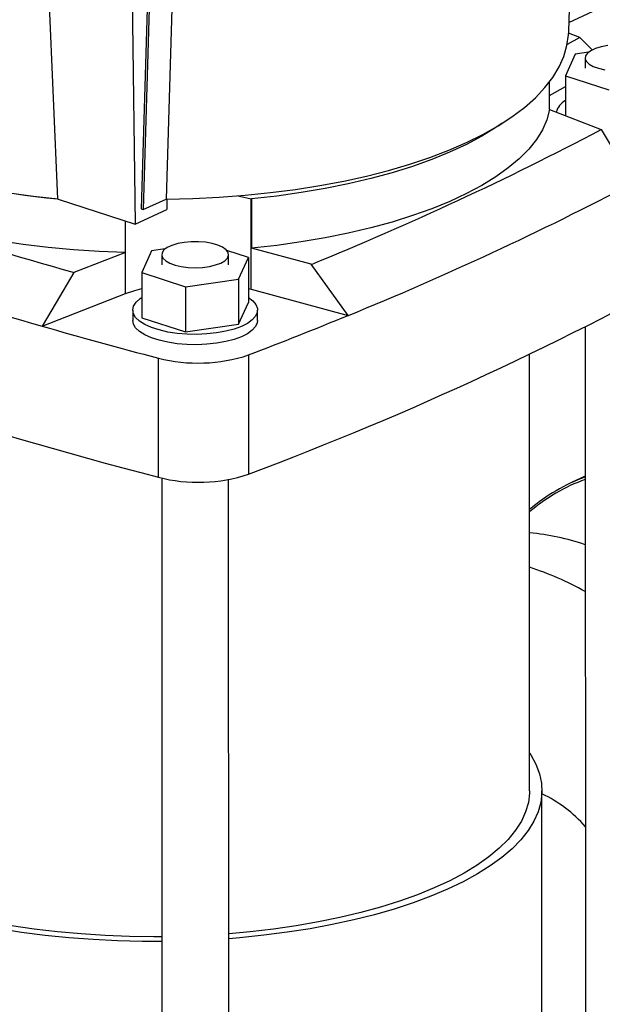
# Model space of a CAD drawing. Units: millimetres. Extents: x 4 to 416, y 4 to 293.
# Drawn here: x 322 to 330, y 188 to 201 of the extents above; entities that cross this region are included whole.
import ezdxf

# ---------------------------------------------------------------- set-up
doc = ezdxf.new("R2010")
doc.units = ezdxf.units.MM

msp = doc.modelspace()

# ---------------------------------------------------------------- linework, layer by layer
at = {"color": 7, "linetype": 'Continuous', "lineweight": 25}
for p, q in [((329.117, 201.314), (329.41, 211.379)), ((321.924, 209.749), (322.375, 199.111)), ((324.114, 209.572), (323.81, 199.109)), ((323.786, 209.442), (323.481, 198.979)), ((323.813, 209.432), (323.508, 198.969)), ((323.265, 209.333), (323.401, 198.778)), ((329.12, 201.437), (329.437, 201.585)), ((329.265, 201.241), (329.097, 201.147)), ((329.265, 201.241), (329.116, 201.296)), ((329.379, 201.047), (329.202, 201.022)), ((329.202, 201.022), (329.073, 200.736)), ((329.334, 200.971), (329.334, 200.835)), ((328.865, 200.288), (328.865, 200.657)), ((329.073, 200.736), (329.647, 200.55)), ((329.073, 200.736), (329.073, 200.208)), ((328.865, 200.476), (329.073, 200.592)), ((328.865, 200.288), (329.545, 200.025)), ((322.375, 199.111), (322.385, 199.107)), ((322.385, 199.107), (323.401, 198.778)), ((323.508, 198.969), (323.81, 199.109)), ((323.82, 199.109), (323.816, 198.971)), ((324.931, 199.112), (324.936, 199.111)), ((324.932, 197.92), (324.931, 199.112)), ((324.936, 199.111), (324.936, 198.461)), ((323.401, 198.778), (323.816, 198.971)), ((323.481, 198.979), (323.508, 198.969)), ((323.271, 198.403), (323.271, 198.82)), ((323.796, 198.451), (323.618, 198.425)), ((325.723, 198.248), (324.936, 198.461)), ((323.271, 198.403), (322.594, 198.138)), ((323.618, 198.425), (323.49, 198.139)), ((323.75, 198.374), (323.75, 198.239)), ((324.893, 198.339), (324.607, 198.432)), ((324.632, 198.239), (324.632, 198.375)), ((324.765, 198.053), (324.893, 198.339)), ((324.893, 198.339), (324.893, 197.743)), ((323.49, 198.139), (324.063, 197.953)), ((323.49, 198.139), (323.49, 197.543)), ((324.063, 197.953), (324.765, 198.053)), ((324.063, 197.953), (324.063, 197.357)), ((324.765, 198.053), (324.765, 197.457)), ((324.893, 197.93), (324.932, 197.92)), ((322.174, 197.433), (323.275, 197.862)), ((324.932, 197.92), (326.211, 197.574)), ((324.765, 197.457), (324.893, 197.743)), ((323.368, 197.643), (323.368, 197.507)), ((323.49, 197.543), (324.063, 197.357)), ((325.015, 197.508), (325.015, 197.643)), ((324.063, 197.357), (324.765, 197.457)), ((329.335, 197.423), (329.338, 184.499)), ((324.895, 197.052), (324.895, 195.48)), ((328.601, 191.305), (328.6, 197.062)), ((323.707, 195.439), (323.707, 197.011)), ((323.751, 195.428), (323.754, 181.903)), ((324.636, 181.903), (324.633, 195.41)), ((329.335, 195.453), (329.153, 195.369)), ((328.765, 184.747), (328.763, 191.305))]:
    msp.add_line(p, q, dxfattribs=at)
at = {"color": 8, "linetype": 'Continuous', "lineweight": 25}
msp.add_line((323.275, 197.862), (323.274, 198.819), dxfattribs=at)
at = {"color": 7, "linetype": 'Continuous', "lineweight": 25, "flags": 128}
for points in [[(323.81, 199.109), (324.16, 199.117), (324.506, 199.134), (324.849, 199.159), (325.186, 199.193), (325.515, 199.235), (325.837, 199.286), (326.15, 199.345), (326.452, 199.412), (326.742, 199.486), (327.02, 199.568), (327.284, 199.657), (327.534, 199.752), (327.768, 199.854), (327.985, 199.962), (328.186, 200.076), (328.368, 200.195), (328.532, 200.318), (328.677, 200.446), (328.801, 200.578), (328.906, 200.713), (328.99, 200.851), (329.053, 200.991), (329.094, 201.133), (329.115, 201.277), (329.117, 201.314)], [(329.426, 201.075), (329.415, 201.086), (329.265, 201.241)], [(329.631, 201.133), (329.544, 201.117), (329.469, 201.095), (329.408, 201.066), (329.364, 201.033), (329.339, 200.997), (329.335, 200.96), (329.351, 200.924), (329.387, 200.89), (329.441, 200.859), (329.511, 200.834), (329.593, 200.815)], [(328.865, 200.288), (328.83, 200.155), (328.771, 200.023), (328.691, 199.893), (328.589, 199.765), (328.465, 199.64), (328.32, 199.519), (328.156, 199.401), (327.971, 199.288), (327.768, 199.18), (327.548, 199.077), (327.31, 198.98), (327.056, 198.89), (326.788, 198.806), (326.506, 198.729), (326.211, 198.66), (325.906, 198.598), (325.591, 198.544), (325.267, 198.498), (324.936, 198.461)], [(322.385, 199.107), (322.059, 199.143), (321.739, 199.187), (321.427, 199.239), (321.125, 199.298), (320.833, 199.365), (320.553, 199.44), (320.286, 199.521), (320.032, 199.608), (319.795, 199.702), (319.573, 199.802), (319.368, 199.907), (319.181, 200.017), (319.013, 200.132), (318.865, 200.25)], [(328.241, 200.11), (328.156, 200.052), (327.971, 199.938), (327.768, 199.83), (327.547, 199.728), (327.31, 199.631), (327.056, 199.54), (326.788, 199.456), (326.506, 199.379), (326.211, 199.31), (325.906, 199.248), (325.59, 199.194), (325.267, 199.149), (324.936, 199.111)], [(329.545, 200.025), (329.781, 199.63), (329.967, 199.32)], [(323.271, 198.403), (322.928, 198.416), (322.589, 198.439), (322.254, 198.47), (321.925, 198.51), (321.604, 198.558), (321.291, 198.614), (320.989, 198.678), (320.698, 198.749), (320.42, 198.828), (320.155, 198.914), (319.906, 199.006), (319.673, 199.105), (319.458, 199.209), (319.26, 199.319), (319.081, 199.433), (318.922, 199.552), (318.784, 199.674), (318.666, 199.8), (318.57, 199.928)], [(324.76, 199.152), (324.777, 199.148), (324.931, 199.112)], [(324.53, 198.265), (324.583, 198.296), (324.617, 198.33), (324.632, 198.367), (324.626, 198.404), (324.6, 198.439), (324.554, 198.472), (324.492, 198.5), (324.416, 198.522), (324.329, 198.538), (324.235, 198.545), (324.14, 198.545), (324.047, 198.537), (323.961, 198.521), (323.885, 198.498), (323.824, 198.47), (323.78, 198.437), (323.755, 198.401), (323.751, 198.364), (323.767, 198.327), (323.803, 198.293), (323.857, 198.263), (323.927, 198.237), (324.009, 198.218), (324.1, 198.207), (324.195, 198.203), (324.289, 198.207), (324.38, 198.22), (324.461, 198.239), (324.53, 198.265)], [(326.211, 197.574), (325.938, 197.951), (325.723, 198.248)], [(322.594, 198.138), (322.359, 197.743), (322.174, 197.433)], [(323.275, 197.862), (323.398, 197.904), (323.49, 197.93)], [(324.893, 197.811), (324.953, 197.765), (324.993, 197.716), (325.013, 197.665), (325.011, 197.614), (324.989, 197.563), (324.945, 197.514), (324.882, 197.469), (324.801, 197.428), (324.705, 197.393), (324.595, 197.364), (324.474, 197.342), (324.347, 197.329), (324.215, 197.323), (324.083, 197.326), (323.953, 197.337), (323.83, 197.355), (323.716, 197.382), (323.614, 197.415), (323.527, 197.453), (323.458, 197.497), (323.407, 197.545), (323.377, 197.595), (323.368, 197.646), (323.38, 197.698), (323.413, 197.748), (323.467, 197.795), (323.49, 197.81)], [(325.015, 197.508), (325.011, 197.478), (324.989, 197.427), (324.945, 197.379), (324.882, 197.333), (324.801, 197.293), (324.705, 197.257), (324.595, 197.229), (324.475, 197.207), (324.347, 197.193), (324.215, 197.188), (324.083, 197.19), (323.953, 197.201), (323.83, 197.22), (323.716, 197.246), (323.614, 197.279), (323.527, 197.318), (323.458, 197.362), (323.407, 197.409), (323.377, 197.46), (323.368, 197.507)], [(328.601, 191.801), (328.617, 191.778), (328.684, 191.654), (328.731, 191.529), (328.757, 191.404), (328.763, 191.277), (328.748, 191.151), (328.712, 191.026), (328.657, 190.902), (328.581, 190.779), (328.485, 190.658), (328.37, 190.54), (328.235, 190.425), (328.082, 190.314), (327.912, 190.207), (327.724, 190.104), (327.519, 190.006), (327.3, 189.913), (327.065, 189.825), (326.817, 189.744), (326.555, 189.669), (326.283, 189.601), (325.999, 189.539), (325.706, 189.484), (325.405, 189.437), (325.096, 189.398), (324.782, 189.366), (324.635, 189.353)], [(328.601, 191.305), (328.601, 191.274), (328.585, 191.15), (328.549, 191.026), (328.492, 190.903), (328.415, 190.782), (328.318, 190.663), (328.201, 190.547), (328.065, 190.434), (327.911, 190.324), (327.738, 190.219), (327.549, 190.118), (327.343, 190.023), (327.122, 189.932), (326.886, 189.848), (326.636, 189.769), (326.374, 189.697), (326.101, 189.632), (325.817, 189.574), (325.524, 189.523), (325.223, 189.479), (324.916, 189.443), (324.635, 189.418)], [(323.752, 189.379), (323.646, 189.379), (323.325, 189.383), (323.006, 189.395), (322.689, 189.415), (322.376, 189.443), (322.069, 189.478), (321.768, 189.522)], [(323.752, 189.316), (323.493, 189.317), (323.169, 189.324), (322.846, 189.34), (322.527, 189.364), (322.213, 189.395), (321.904, 189.434), (321.602, 189.481)]]:
    msp.add_lwpolyline(points, dxfattribs=at)
at = {"color": 7, "linetype": 'Continuous', "lineweight": 25}
for centre, radius, start, end in [((329.185, 200.194), 0.24, 117.6285, 165.5173), ((309.287, 238.592), 43.564, 292.1662, 297.7122), ((340.243, 260.292), 64.61, 249.88374, 254.14756), ((309.514, 238.392), 44.102, 292.2477, 297.6306), ((340.11, 260.333), 65.408, 249.9464, 254.0849), ((309.52, 236.597), 43.897, 290.5027, 299.3757), ((340.197, 258.778), 65.45, 248.62367, 255.40763), ((305.91, 246.909), 53.348, 290.846, 292.3664), ((342.991, 270.099), 75.59, 254.01453, 255.21974), ((324.23, 199.06), 2.115, 255.6783, 288.3217), ((324.23, 197.497), 2.124, 255.7482, 288.2518), ((330.188, 193.144), 2.453, 110.3484, 130.3257), ((330.173, 193.126), 2.434, 110.1429, 130.2456), ((328.277, 191.415), 3.308, 71.3422, 84.3842), ((327.402, 190.501), 3.937, 60.594, 72.2786), ((328.019, 189.685), 1.745, 40.9899, 64.751)]:
    msp.add_arc(centre, radius, start, end, dxfattribs=at)
msp.add_ellipse((323.649, 201.085), major_axis=(5.233, 0.005), ratio=0.388683, start_param=3.563556, end_param=4.466125, dxfattribs=at)

doc.saveas('drawing.dxf')
